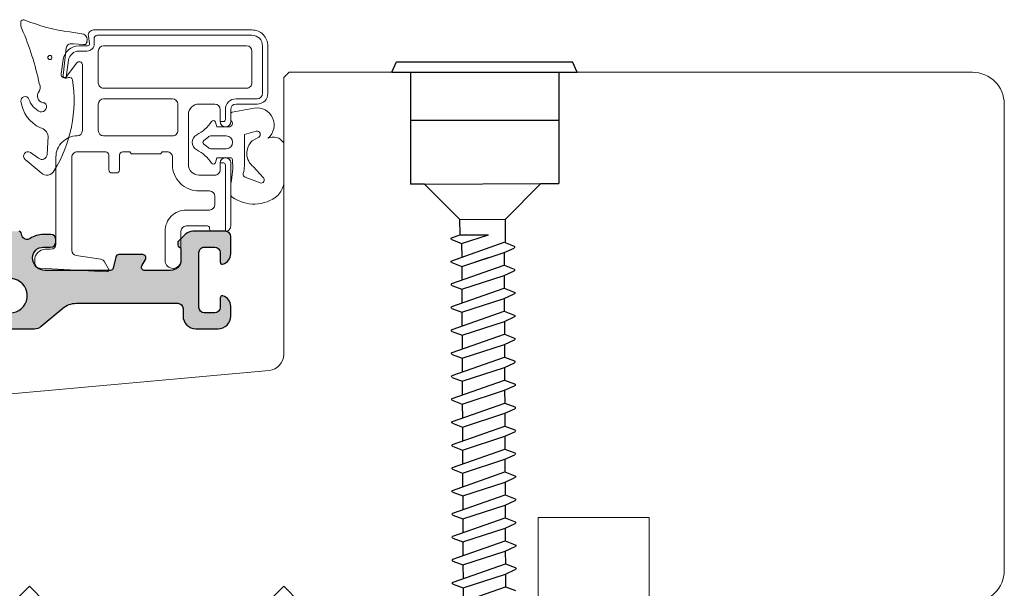
# Model space of a CAD drawing. Extents: x 0 to 556, y 0 to 804.
# Drawn here: x 95 to 188, y 277 to 331 of the extents above; entities that cross this region are included whole.
import ezdxf

# ---------------------------------------------------------------- set-up
doc = ezdxf.new("R2010")
doc.units = 0
doc.header["$LTSCALE"] = 10
for name, color, linetype in [('005', 8, 'CONTINUOUS'), ('03', 1, 'CONTINUOUS'), ('035', 4, 'CONTINUOUS'), ('DIM', 3, 'CONTINUOUS')]:
    doc.layers.add(name, color=color, linetype=linetype)
for name, color, linetype, lineweight in [('VELFAC_GASKET', 5, 'CONTINUOUS', 0), ('VELFAC_GLAZING', 5, 'CONTINUOUS', 0), ('VELFAC_GLAZING_BEAD', 5, 'CONTINUOUS', 0), ('VELFAC_WOOD', 2, 'CONTINUOUS', 0)]:
    doc.layers.add(name, color=color, linetype=linetype, lineweight=lineweight)

# ---------------------------------------------------------------- blocks, each defined once
blk = doc.blocks.new('6x110 karmskrue')
at = {"layer": '005'}
for p, q in [((0, 5.5), (0, -5.5)), ((3.350000000000023, 2.149999999999977), (0, 5.5)), ((5.070423600161121, 2.943920310550482), (4.79531865085994, 2.150000000005377)), ((5.242854594778919, 2.940460956106506), (5.607283215268126, 2.000000000005173)), ((7.237490348988331, 2.943920310550595), (5.524349964095336, -1.999999999994657)), ((7.237490348988331, 2.943920310550595), (6.96238539968715, 2.150000000005491)), ((7.409921343606015, 2.94046095610662), (7.774349964095336, 2.000000000005286)), ((7.409921343606129, 2.94046095610662), (7.774349964095336, 2.000000000005286)), ((9.404557097815541, 2.943920310550709), (7.691416712922432, -1.999999999994543)), ((9.404557097815541, 2.943920310550709), (7.691416712922546, -1.999999999994543)), ((9.576988092433112, 2.940460956106733), (9.941416712922432, 2.0000000000054)), ((9.576988092433226, 2.940460956106733), (9.941416712922546, 2.0000000000054)), ((11.57162384664275, 2.943920310550823), (9.858483461749643, -1.999999999994429)), ((11.74405484126032, 2.940460956106847), (12.10848346174964, 2.000000000005514)), ((13.73869059546985, 2.943920310550936), (12.02555021057674, -1.999999999994316)), ((13.91112159008753, 2.940460956106961), (14.27555021057674, 2.000000000005627)), ((15.90575734429694, 2.943920310551107), (14.19261695940395, -1.999999999994145)), ((16.07818833891474, 2.940460956107188), (16.44261695940395, 2.000000000005798)), ((18.07282409312415, 2.943920310551221), (16.35968370823116, -1.999999999994031)), ((18.24525508774184, 2.940460956107302), (18.60968370823116, 2.000000000005912)), ((20.23989084195136, 2.943920310551334), (18.52675045705837, -1.999999999993918)), ((20.41232183656894, 2.940460956107415), (20.77675045705826, 2.000000000006025)), ((22.40695759077857, 2.943920310551505), (20.69381720588547, -1.999999999993747)), ((22.57938858539615, 2.940460956107529), (22.94381720588547, 2.000000000006196)), ((24.57402433960567, 2.943920310551619), (22.86088395471256, -1.999999999993634)), ((24.74645533422336, 2.940460956107643), (25.11088395471256, 2.00000000000631)), ((26.74109108843277, 2.943920310551675), (25.02795070353977, -1.999999999993577)), ((26.91352208305057, 2.940460956107756), (27.27795070353977, 2.000000000006366)), ((28.90815783725998, 2.943920310551846), (27.19501745236698, -1.999999999993406)), ((29.08058883187778, 2.94046095610787), (29.44501745236698, 2.000000000006537)), ((31.07522458608719, 2.94392031055196), (29.36208420119419, -1.999999999993292)), ((31.24765558070487, 2.940460956107984), (31.61208420119419, 2.000000000006651)), ((33.2422913349144, 2.943920310552073), (31.52915095002129, -1.999999999993179)), ((33.41472232953197, 2.940460956108097), (33.77915095002129, 2.000000000006764)), ((35.40935808374149, 2.943920310552244), (33.69621769884839, -1.999999999993008)), ((35.58178907828278, 2.940460956101958), (35.9462176987721, 2.000000000000625)), ((37.57642483249231, 2.943920310546048), (35.8632844475992, -1.999999999999204)), ((37.74885582710999, 2.940460956102072), (38.1132844475992, 2.000000000000739)), ((39.74349158131952, 2.943920310546105), (38.03035119642652, -1.999999999999147)), ((3.350000000000136, 2.14999999999975), (3.350000000000136, -2.150000000000261)), ((4.795318650858121, 2.14999999999975), (3.350000000000136, 2.14999999999975)), ((4.79531865085994, 2.150000000005321), (4.795318650860054, -0.522608355437626)), ((5.607283215268126, 2.00000000000523), (4.795318650860054, -0.522608355437626)), ((5.607283215268126, 2.00000000000523), (6.910408215268035, 2.000000000005286)), ((7.774349964095336, 2.000000000005343), (6.486849964095313, -1.999999999994657)), ((7.774349964095336, 2.000000000005343), (6.962385399687264, -0.5226083554375123)), ((7.774349964095336, 2.0000000000054), (9.077474964095245, 2.0000000000054)), ((7.774349964095336, 2.000000000005343), (9.077474964095245, 2.0000000000054)), ((9.941416712922432, 2.000000000005457), (8.65391671292241, -1.999999999994543)), ((9.941416712922546, 2.000000000005457), (8.653916712922523, -1.999999999994543)), ((9.941416712922546, 2.000000000005514), (11.24454171292246, 2.000000000005514)), ((12.10848346174964, 2.000000000005571), (10.82098346174962, -1.999999999994429)), ((12.10848346174964, 2.000000000005627), (13.41160846174967, 2.000000000005627)), ((14.27555021057674, 2.000000000005684), (12.98805021057683, -1.999999999994316)), ((14.27555021057674, 2.000000000005741), (15.57867521057676, 2.000000000005741)), ((16.44261695940395, 2.000000000005855), (15.15511695940404, -1.999999999994145)), ((16.44261695940395, 2.000000000005855), (17.74574195940386, 2.000000000005912)), ((18.60968370823116, 2.000000000005969), (17.32218370823125, -1.999999999994031)), ((18.60968370823116, 2.000000000005969), (19.91280870823107, 2.000000000006025)), ((20.77675045705826, 2.000000000006082), (19.48925045705835, -1.999999999993918)), ((20.77675045705826, 2.000000000006082), (22.07987545705828, 2.000000000006139)), ((22.94381720588547, 2.000000000006253), (21.65631720588544, -1.999999999993747)), ((22.94381720588547, 2.00000000000631), (24.24694220588549, 2.00000000000631)), ((25.11088395471256, 2.000000000006366), (23.82338395471265, -1.999999999993634)), ((25.11088395471256, 2.000000000006423), (26.41400895471259, 2.000000000006423)), ((27.27795070353977, 2.000000000006423), (25.99045070353986, -1.999999999993577)), ((27.27795070353977, 2.000000000006423), (28.58107570353968, 2.00000000000648)), ((29.44501745236698, 2.000000000006594), (28.15751745236707, -1.999999999993406)), ((29.44501745236698, 2.000000000006651), (30.74814245236689, 2.000000000006651)), ((31.61208420119419, 2.000000000006708), (30.32458420119417, -1.999999999993292)), ((31.61208420119419, 2.000000000006764), (32.9152092011941, 2.000000000006764)), ((33.77915095002129, 2.000000000006821), (32.49165095002127, -1.999999999993179)), ((33.77915095002129, 2.000000000006878), (35.08227595002131, 2.000000000006878)), ((35.9462176987721, 2.000000000000682), (34.65871769877208, -1.999999999999318)), ((35.9462176987721, 2.000000000000739), (37.24934269877213, 2.000000000000739)), ((38.1132844475992, 2.000000000000796), (36.82578444759929, -1.999999999999204)), ((38.11328444759931, 2.000000000000739), (39.41640944759922, 2.000000000000796)), ((38.1132844475992, 2.000000000000853), (39.41640944759922, 2.000000000000853)), ((0, -5.5), (3.349999999999909, -2.150000000000034)), ((5.582474964097514, -2.150000000000205), (3.350000000000136, -2.150000000000261)), ((5.524349964095336, -1.999999999994657), (5.888617062802837, -2.9400441256916)), ((6.486849964095313, -1.999999999994657), (6.063830107531658, -2.9400441256916)), ((6.486849964095313, -1.9999999999946), (7.691416712922432, -1.9999999999946)), ((7.691416712922432, -1.999999999994543), (8.055683811629933, -2.940044125691486)), ((7.691416712922546, -1.999999999994543), (8.055683811630047, -2.940044125691486)), ((8.65391671292241, -1.999999999994543), (8.230896856358868, -2.940044125691486)), ((8.653916712922523, -1.999999999994543), (8.230896856358868, -2.940044125691486)), ((8.65391671292241, -1.999999999994486), (9.858483461749529, -1.999999999994486)), ((8.653916712922523, -1.999999999994486), (9.858483461749643, -1.999999999994486)), ((9.858483461749643, -1.999999999994429), (10.22275056045714, -2.940044125691372)), ((10.82098346174962, -1.999999999994429), (10.39796360518608, -2.940044125691372)), ((10.82098346174962, -1.999999999994373), (12.02555021057674, -1.999999999994373)), ((12.02555021057674, -1.999999999994316), (12.38981730928435, -2.940044125691259)), ((12.98805021057683, -1.999999999994316), (12.56503035401329, -2.940044125691259)), ((12.98805021057683, -1.999999999994259), (14.19261695940395, -1.999999999994259)), ((14.19261695940395, -1.999999999994145), (14.55688405811156, -2.940044125691031)), ((15.15511695940404, -1.999999999994145), (14.7320971028405, -2.940044125691031)), ((15.15511695940404, -1.999999999994145), (16.35968370823116, -1.999999999994088)), ((16.35968370823116, -1.999999999994031), (16.72395080693877, -2.940044125690918)), ((17.32218370823125, -1.999999999994031), (16.89916385166759, -2.940044125690918)), ((17.32218370823125, -1.999999999994031), (18.52675045705837, -1.999999999993975)), ((18.52675045705837, -1.999999999993918), (18.89101755576587, -2.940044125690804)), ((19.48925045705835, -1.999999999993918), (19.06623060049469, -2.940044125690804)), ((19.48925045705835, -1.999999999993918), (20.69381720588547, -1.999999999993861)), ((20.69381720588547, -1.999999999993747), (21.05808430459297, -2.94004412569069)), ((21.65631720588544, -1.999999999993747), (21.2332973493219, -2.94004412569069)), ((21.65631720588544, -1.99999999999369), (22.86088395471256, -1.99999999999369)), ((22.86088395471256, -1.999999999993634), (23.22515105342018, -2.940044125690576)), ((23.82338395471265, -1.999999999993634), (23.40036409814911, -2.940044125690576)), ((23.82338395471265, -1.999999999993577), (25.02795070353977, -1.999999999993577)), ((25.02795070353977, -1.999999999993577), (25.39221780224739, -2.940044125690463)), ((25.99045070353986, -1.999999999993577), (25.56743084697621, -2.940044125690463)), ((25.99045070353986, -1.999999999993577), (27.19501745236698, -1.99999999999352)), ((27.19501745236698, -1.999999999993406), (27.5592845510746, -2.940044125690349)), ((28.15751745236707, -1.999999999993406), (27.73449759580342, -2.940044125690349)), ((28.15751745236707, -1.999999999993349), (29.36208420119419, -1.999999999993349)), ((29.36208420119419, -1.999999999993292), (29.72635129990169, -2.940044125690235)), ((30.32458420119417, -1.999999999993292), (29.90156434463051, -2.940044125690235)), ((30.32458420119417, -1.999999999993236), (31.52915095002129, -1.999999999993236)), ((31.52915095002129, -1.999999999993179), (31.89341804872879, -2.940044125690122)), ((32.49165095002127, -1.999999999993179), (32.06863109345773, -2.940044125690122)), ((32.49165095002127, -1.999999999993122), (33.69621769884839, -1.999999999993122)), ((33.69621769884839, -1.999999999993008), (34.060484797556, -2.940044125689894)), ((34.65871769877208, -1.999999999999318), (34.23569784220854, -2.940044125696261)), ((34.65871769877208, -1.999999999999261), (35.8632844475992, -1.999999999999261)), ((35.8632844475992, -1.999999999999204), (36.22755154630681, -2.940044125696147)), ((36.82578444759929, -1.999999999999204), (36.40276459103575, -2.940044125696147)), ((36.82578444759929, -1.999999999999147), (38.03035119642641, -1.999999999999147)), ((38.03035119642652, -1.999999999999147), (38.39461829513402, -2.94004412569609))]:
    blk.add_line(p, q, dxfattribs=at)
for centre, radius, start, end in [((5.155928584390495, 2.906775215894584), 0.09322478411063095, 21.18244476642525, 156.5188986140176), ((7.322995333217705, 2.906775215894697), 0.09322478411063095, 21.18244476642525, 156.5188986140176), ((7.322995333217705, 2.906775215894697), 0.09322478411063095, 21.18244476642525, 156.5188986140176), ((9.490062082044915, 2.906775215894811), 0.09322478411063095, 21.18244476642525, 156.5188986140176), ((9.490062082044915, 2.906775215894811), 0.09322478411063095, 21.18244476642525, 156.5188986140176), ((11.65712883087213, 2.906775215894925), 0.09322478411063095, 21.18244476642525, 156.5188986140176), ((13.82419557969922, 2.906775215895038), 0.09322478411063095, 21.18244476642525, 156.5188986140176), ((15.99126232852632, 2.906775215895266), 0.09322478411063095, 21.18244476642525, 156.5188986140176), ((18.15832907735353, 2.906775215895379), 0.09322478411063095, 21.18244476642525, 156.5188986140176), ((20.32539582618074, 2.906775215895493), 0.09322478411063095, 21.18244476642525, 156.5188986140176), ((22.49246257500795, 2.906775215895607), 0.09322478411063095, 21.18244476642525, 156.5188986140176), ((24.65952932383505, 2.906775215895721), 0.09322478411063095, 21.18244476642525, 156.5188986140176), ((26.82659607266214, 2.906775215895834), 0.09322478411063095, 21.18244476642525, 156.5188986140176), ((28.99366282148935, 2.906775215896005), 0.09322478411063095, 21.18244476642525, 156.5188986140176), ((31.16072957031656, 2.906775215896118), 0.09322478411063095, 21.18244476642525, 156.5188986140176), ((33.32779631914377, 2.906775215896232), 0.09322478411063095, 21.18244476642525, 156.5188986140176), ((35.49486306789458, 2.906775215890036), 0.09322478411063095, 21.18244476642525, 156.5188986140176), ((37.66192981672168, 2.90677521589015), 0.09322478411063095, 21.18244476642525, 156.5188986140176), ((5.976150876858924, -2.906123665136363), 0.09387633485824985, 201.1819798469771, 338.8180201530199), ((8.14321762568602, -2.906123665136249), 0.09387633485824985, 201.1819798469771, 338.8180201530199), ((8.143217625686134, -2.906123665136249), 0.09387633485824985, 201.1819798469771, 338.8180201530199), ((10.31028437451323, -2.906123665136136), 0.09387633485824985, 201.1819798469771, 338.8180201530199), ((12.47735112334044, -2.906123665136022), 0.09387633485824985, 201.1819798469771, 338.8180201530199), ((14.64441787216765, -2.906123665135908), 0.09387633485824985, 201.1819798469771, 338.8180201530199), ((16.81148462099486, -2.906123665135794), 0.09387633485824985, 201.1819798469771, 338.8180201530199), ((18.97855136982184, -2.906123665135681), 0.09387633485824985, 201.1819798469771, 338.8180201530199), ((21.14561811864905, -2.906123665135453), 0.09387633485824985, 201.1819798469771, 338.8180201530199), ((23.31268486747626, -2.90612366513534), 0.09387633485824985, 201.1819798469771, 338.8180201530199), ((25.47975161630347, -2.906123665135283), 0.09387633485824985, 201.1819798469771, 338.8180201530199), ((27.64681836513068, -2.906123665135112), 0.09387633485824985, 201.1819798469771, 338.8180201530199), ((29.81388511395778, -2.906123665134999), 0.09387633485824985, 201.1819798469771, 338.8180201530199), ((31.98095186278488, -2.906123665134885), 0.09387633485824985, 201.1819798469771, 338.8180201530199), ((34.14801861153569, -2.906123665141081), 0.09387633485824985, 201.1819798469771, 338.8180201530199), ((36.3150853603629, -2.906123665140967), 0.09387633485824985, 201.1819798469771, 338.8180201530199)]:
    blk.add_arc(centre, radius, start, end, dxfattribs=at)
blk = doc.blocks.new('dækprop 14 mm')
at = {"layer": '005'}
for p, q in [((0, 8.75), (-1, 8.300731879761088)), ((0, 8.75), (0, -8.75)), ((-1, 8.300731879761088), (-1, -8.300731879761088)), ((0, 7), (4.499999999999972, 7)), ((4.499999999999972, 7), (4.500000000000028, -7.000000000000114)), ((0, -7), (4.500000000000028, -7.000000000000114)), ((0, -8.75), (-1, -8.300731879761088))]:
    blk.add_line(p, q, dxfattribs=at)

msp = doc.modelspace()

# ---------------------------------------------------------------- hatches: boundary and pattern name
at = {"layer": 'DIM'}
h = msp.add_hatch(color=8, dxfattribs=at)
edge = h.paths.add_edge_path()
edge.add_arc((65.82948413859353, 305.1734403685408), 0.6000000000000013, 29.99999999999801, 150.0000000000019, ccw=False)
edge.add_line((66.3490993808642, 305.4734403685408), (67.18721738175739, 304.0217774082556))
edge.add_arc((69.78529359311065, 305.5217774082557), 2.999999999999992, 210.0000000000014, 258.2172550004657)
edge.add_line((69.17268984242966, 302.5849906191524), (74.05967309525269, 301.565582509138))
edge.add_arc((74.46807559570678, 303.52344036854), 1.999999999999716, 258.2172550004619, 269.9999999999988)
edge.add_line((74.46807559570672, 301.5234403685403), (96.29686609966504, 301.5234403685403))
edge.add_arc((96.29686609966498, 302.5234403685427), 1.000000000002387, 270.0000000000041, 309.9999999999965)
edge.add_line((96.939653709353, 301.7573959254217), (98.96341020531796, 303.4555292547786))
edge.add_arc((100.2489854246909, 301.923440368541), 1.99999999999969, 89.99999999999392, 130.0000000000014, ccw=False)
edge.add_line((100.2489854246911, 303.9234403685407), (109.821044956159, 303.9234403685412))
edge.add_arc((109.821044956159, 303.4234403685412), 0.5, 0, 90, ccw=False)
edge.add_line((110.321044956159, 303.4234403685412), (110.3210449561586, 302.723440368541))
edge.add_arc((111.5210449561589, 302.723440368541), 1.20000000000033, 180.0000000000027, 270.0000000000027)
edge.add_line((111.521044956159, 301.5234403685407), (113.6210449561584, 301.5234403685408))
edge.add_arc((113.6210449561583, 302.723440368541), 1.200000000000074, 270.0000000000074, 360.0000000000014)
edge.add_line((114.8210449561584, 302.723440368541), (114.8210449561584, 303.6488436992977))
edge.add_arc((113.8210449561562, 303.6488436992977), 1.000000000002188, 360, 435.5224878139862)
edge.add_arc((114.0210449561578, 304.423440368541), 0.1999999999999659, 75.52248781395907, 180)
edge.add_line((113.8210449561578, 304.423440368541), (113.8210449561578, 303.5234403685407))
edge.add_arc((113.3210449561578, 303.5234403685407), 0.5, 270, 359.99999999999346, ccw=False)
edge.add_line((113.3210449561578, 303.0234403685407), (112.321044956159, 303.0234403685406))
edge.add_arc((112.321044956159, 303.5234403685407), 0.5, 180, 270, ccw=False)
edge.add_line((111.821044956159, 303.5234403685407), (111.8210449561588, 308.7234403685412))
edge.add_arc((112.321044956159, 308.7234403685412), 0.500000000000199, 90.00000000000318, 180.0000000000032, ccw=False)
edge.add_line((112.321044956159, 309.2234403685414), (113.3210449561578, 309.2234403685413))
edge.add_arc((113.3210449561576, 308.7234403685412), 0.5000000000001705, 0, 89.99999999998039, ccw=False)
edge.add_line((113.8210449561578, 308.7234403685412), (113.8210449561576, 307.8234403685411))
edge.add_arc((114.0210449561578, 307.8234403685411), 0.2000000000002018, 180, 284.4775121860246)
edge.add_arc((113.8210449561562, 308.5980370377844), 1.000000000002239, 284.4775121860154, 360)
edge.add_line((114.8210449561584, 308.5980370377844), (114.8210449561584, 310.2234403685413))
edge.add_arc((114.3210449561588, 310.2234403685414), 0.4999999999995737, 359.9999999999772, 449.9999999999707)
edge.add_line((114.3210449561591, 310.723440368541), (111.2352585185341, 310.7234403685409))
edge.add_arc((111.235258518534, 309.7234403685392), 1.000000000001705, 89.99999999999756, 135.0000000000236)
edge.add_line((110.528151737346, 310.4305471497266), (109.8796235999165, 309.7820190122975))
edge.add_arc((110.0210449561539, 309.6405976560605), 0.1999999999998288, 135.0000000001094, 179.9999999999919)
edge.add_line((109.8210449561541, 309.6405976560605), (109.8210449561539, 309.4170895358523))
edge.add_arc((110.0210449561539, 309.4170895358524), 0.1999999999999602, 180.0000000000082, 255.5224878146957)
edge.add_arc((109.9210449561581, 309.0297912012305), 0.1999999999999842, -8.071765478234738e-12, 75.52248781468779, ccw=False)
edge.add_line((110.1210449561581, 309.0297912012305), (110.1210449561582, 308.0234403685436))
edge.add_arc((109.1210449561559, 308.0234403685436), 1.000000000002302, -89.99999999999841, 1.5916157281026244e-12, ccw=False)
edge.add_line((109.1210449561559, 307.0234403685412), (106.694250036914, 307.0234403685414))
edge.add_arc((106.6942500369141, 307.3234403685414), 0.2999999999999545, 150.000000000015, 269.9999999999864, ccw=False)
edge.add_line((106.4344424157788, 307.4734403685413), (106.7808525772923, 308.073440368541))
edge.add_arc((106.5210449561569, 308.2234403685409), 0.2999999999999367, 330.0000000000231, 450)
edge.add_line((106.5210449561569, 308.5234403685408), (104.259103392172, 308.5234403685408))
edge.add_arc((104.259103392172, 308.2234403685409), 0.3000000000000114, 89.9999999999973, 166.8659776936348)
edge.add_line((103.9669510292494, 308.2916092532226), (103.7251388830645, 307.2552714838588))
edge.add_arc((103.4329865201419, 307.3234403685409), 0.3000000000000824, 270, 346.8659776935825, ccw=False)
edge.add_line((103.4329865201419, 307.0234403685407), (97.32104495615508, 307.0234403685408))
edge.add_arc((97.32104495615496, 308.2234403685385), 1.199999999997544, 179.9999999999674, 270.00000000000546, ccw=False)
edge.add_arc((97.12104495615972, 308.2234403685391), 1.000000000002302, 90.0000000000179, 179.9999999999984, ccw=False)
edge.add_line((97.12104495615941, 309.2234403685414), (97.82104495615724, 309.2234403685413))
edge.add_arc((97.82104495615724, 309.7234403685413), 0.5, 270, 360)
edge.add_line((98.32104495615724, 309.7234403685413), (98.32104495615724, 309.9234403685415))
edge.add_arc((97.82104495615721, 309.9234403685415), 0.5000000000000284, 3.256887993818641e-12, 89.99999999999675)
edge.add_line((97.82104495615724, 310.4234403685415), (97.12104495615935, 310.4234403685415))
edge.add_arc((97.12104495615941, 308.2234403685393), 2.200000000002206, 90.00000000000183, 124.2507255037453)
edge.add_arc((95.60144339159135, 310.4552134495165), 0.4999999999999889, 195.2242401638809, 304.25072550373795, ccw=False)
edge.add_line((95.1189906498112, 310.3239147368464), (95.05039698974892, 310.5759598536094))
edge.add_arc((94.85741589303686, 310.5234403685415), 0.2000000000000119, 15.22424016388456, 89.99999999999594)
edge.add_line((94.85741589303686, 310.7234403685414), (93.82104495615496, 310.723440368541))
edge.add_arc((93.82104495615496, 310.5234403685411), 0.1999999999999886, 90, 195.2242401638777)
edge.add_line((93.6280638594429, 310.470920883473), (93.99296934300318, 309.1300878512666))
edge.add_arc((93.22104495615494, 308.9200099109943), 0.8000000000000589, -105.16159549769128, 15.224240163899083, ccw=False)
edge.add_line((93.01181112919696, 308.1478562956712), (83.95650347603973, 310.6016124355797))
edge.add_arc((83.04110548309873, 307.2234403685408), 3.500000000000256, 74.83840450231084, 90.00000000000118)
edge.add_line((83.04110548309868, 310.723440368541), (70.53855036403363, 310.723440368541))
edge.add_arc((70.538550364033, 302.7234403685412), 7.999999999999801, 89.99999999999551, 90.77680580588816)
edge.add_arc((70.48024817019396, 307.0234403685405), 3.699604768651823, 90.7768058058965, 118.0402738816497)
edge.add_line((68.74109326536146, 310.2887758277589), (64.67760964297847, 308.1245181088093))
edge.add_arc((64.91265568351366, 307.6832094199884), 0.4999999999999661, 118.0402738816691, 138.6007122781425)
edge.add_arc((64.01251253463033, 308.4767724682198), 0.6999999999999574, 269.9999999999983, 318.60071227812614, ccw=False)
edge.add_line((64.0125125346303, 307.7767724682199), (62.44384349253855, 307.7767724682199))
edge.add_arc((62.44384349253849, 307.4767724682193), 0.3000000000005514, 89.99999999999054, 119.9999999999735)
edge.add_line((62.29384349253834, 307.7365800893552), (61.93044603291636, 307.5267724682196))
edge.add_arc((62.08044603291611, 307.2669648470848), 0.2999999999994122, 120.0000000000096, 210.0000000000022)
edge.add_line((61.82063841178129, 307.1169648470851), (63.65875819643006, 303.9332479896757))
edge.add_arc((63.91856581756497, 304.0832479896753), 0.2999999999994761, 209.9999999999901, 299.999999999998)
edge.add_line((64.06856581756469, 303.8234403685404), (64.43196327718667, 304.0332479896761))
edge.add_arc((64.28196327718646, 304.2930556108117), 0.3000000000003991, 299.9999999999995, 329.9999999999986)
edge.add_line((64.54177089832214, 304.1430556108115), (65.30986889632285, 305.4734403685409))
edge = h.paths.add_edge_path(flags=16)
edge.add_line((78.04599685319201, 303.0234403685407), (93.99886856369207, 303.0234403685408))
edge.add_arc((93.99886856369156, 304.6456167610064), 1.622176392465462, 270.0000000000176, 434.8384045022958)
edge.add_line((94.42313628193742, 306.2113284686737), (83.56419005049352, 309.1538244068488))
edge.add_arc((83.04110548309873, 307.223440368541), 2.000000000000069, 74.83840450231149, 132.3494686322614)
edge.add_line((81.6938037769946, 308.7015398620559), (77.37234600014003, 304.7624901152985))
edge.add_arc((78.04599685319201, 304.0234403685409), 1.00000000000009, 132.3494686322514, 270.0000000000008)
edge = h.paths.add_edge_path(flags=16)
edge.add_line((71.63884734669986, 303.8071503879282), (70.57357381534504, 304.0293628288282))
edge.add_arc((71.04323669086725, 306.2808993671407), 2.300000000000009, 211.0085631483913, 258.2172550004635, ccw=False)
edge.add_line((69.07192896396415, 305.0960171595553), (68.59464947489491, 305.8900747786768))
edge.add_arc((70.48024817019353, 307.0234403685409), 2.200000000000001, 89.99999999999932, 211.0085631483898, ccw=False)
edge.add_line((70.48024817019356, 309.223440368541), (77.45816851181243, 309.2234403685412))
edge.add_arc((77.4581685118124, 308.2234403685411), 1.000000000000142, -47.650531367743326, 89.99999999999841, ccw=False)
edge.add_line((78.13181936486447, 307.4843906217835), (75.15025575981585, 304.7666671197028))
edge.add_arc((72.45565234760781, 307.7228661067327), 4.000000000000035, 258.2172550004666, 312.349468632259, ccw=False)

# ---------------------------------------------------------------- linework, layer by layer
at = {"layer": '005'}
for p, q in [((131.7710449561587, 321.2234403685409), (131.7710449561587, 315.1736826204474)), ((145.7710449561588, 321.2234403685409), (145.7710449561588, 315.2177541829562)), ((133.08938592818, 315.1736826204474), (131.7710449561587, 315.1736826204474)), ((144.0892976413429, 315.2177541829562), (145.7710449561588, 315.2177541829562))]:
    msp.add_line(p, q, dxfattribs=at)
at = {"layer": '03'}
msp.add_lwpolyline([(74.46807559570672, 301.5234403685403), (96.29686609966504, 301.5234403685403, 0.1763269807084331), (96.939653709353, 301.7573959254217), (98.96341020531796, 303.4555292547788, -0.1763269807084989), (100.2489854246911, 303.9234403685407), (109.821044956159, 303.9234403685412, -0.414213562373095), (110.321044956159, 303.4234403685412), (110.3210449561586, 302.723440368541, 0.414213562373095), (111.521044956159, 301.5234403685407), (113.6210449561584, 301.5234403685409, 0.4142135623730617), (114.8210449561584, 302.723440368541), (114.8210449561584, 303.6488436992977, 0.3419987131192367), (114.0710449561581, 304.6170895358513, 0.4903143948264517), (113.8210449561578, 304.423440368541), (113.8210449561578, 303.5234403685407, -0.4142135623730701), (113.3210449561578, 303.0234403685407), (112.321044956159, 303.0234403685407, -0.414213562373095), (111.821044956159, 303.5234403685407), (111.8210449561588, 308.7234403685412, -0.414213562373095), (112.321044956159, 309.2234403685414), (113.3210449561578, 309.2234403685414, -0.4142135623729951), (113.8210449561578, 308.7234403685412), (113.8210449561576, 307.8234403685411, 0.4903143948263597), (114.0710449561581, 307.6297912012307, 0.341998713119229), (114.8210449561584, 308.5980370377844), (114.8210449561584, 310.2234403685412, 0.4142135623730617), (114.3210449561591, 310.723440368541), (111.2352585185341, 310.7234403685409, 0.1989123673797773), (110.528151737346, 310.4305471497266), (109.8796235999165, 309.7820190122974, 0.1989123673791252), (109.8210449561541, 309.6405976560605), (109.8210449561539, 309.4170895358524, 0.3419987131226631), (109.971044956156, 309.2234403685414, -0.3419987131226959), (110.1210449561581, 309.0297912012305), (110.1210449561582, 308.0234403685436, -0.414213562373095), (109.1210449561559, 307.0234403685412), (106.694250036914, 307.0234403685414, -0.5773502691894521), (106.4344424157788, 307.4734403685413), (106.7808525772923, 308.073440368541, 0.5773502691894926), (106.5210449561569, 308.5234403685408), (104.259103392172, 308.5234403685409, 0.3485596695222066), (103.9669510292494, 308.2916092532226), (103.7251388830645, 307.2552714838588, -0.3485596695219288), (103.4329865201419, 307.0234403685407), (97.32104495615508, 307.0234403685409, -0.4142135623732865), (96.12104495615742, 308.2234403685392, -0.4142135623729951), (97.12104495615941, 309.2234403685414), (97.82104495615724, 309.2234403685413, 0.414213562373095), (98.32104495615724, 309.7234403685413), (98.32104495615724, 309.9234403685415, 0.4142135623730617), (97.82104495615724, 310.4234403685415), (97.12104495615935, 310.4234403685415, 0.1505696161451289), (95.8828510887333, 310.0419221382247, -0.5151800705911358), (95.1189906498112, 310.3239147368464), (95.05039698974892, 310.5759598536096, 0.3383634445525153), (94.85741589303686, 310.7234403685414)], format="xyb", dxfattribs=at)
msp.add_lwpolyline([(78.04599685319201, 303.0234403685407), (93.99886856369207, 303.0234403685409, 0.8757298615974058), (94.42313628193742, 306.2113284686737), (83.56419005049352, 309.1538244068488, 0.256342763483962), (81.6938037769946, 308.7015398620559), (77.37234600014003, 304.7624901152985, 0.6850381945741246)], format="xyb", close=True, dxfattribs=at)
at = {"layer": '035'}
msp.add_line((101.2371818941604, 328.6131536904501), (101.2147584780771, 328.4899206016654), dxfattribs=at)
at = {"layer": 'VELFAC_GASKET'}
msp.add_lwpolyline([(101.2371818941604, 328.6131536904501, 0.3865745813395977), (100.9434138239233, 329.3098534505001), (99.64731441344858, 329.5311305602148, -0.06507984518612989), (95.33025734992893, 330.6753247479995, 0.4818469759432225), (95.01742688655676, 330.4820296948204, 0.1323899267369418), (95.11382153232293, 329.8170891956357, -0.05020541350406541), (96.7477394323781, 324.6611036570952, -0.2917272177065737), (96.65501744885805, 323.7809217866535, 0.5731522485098501), (97.25676099052745, 322.8298051230857, -0.7937785458573847), (96.84046167464632, 321.9973954868361, -0.2210175233691154), (95.77639796036098, 323.1976615203813, 0.8648880688931927), (95.02123010191806, 322.9877911811174, 0.2603829614047022), (96.86364231496393, 320.4918211934711, -0.3133856671374923), (97.58464618232196, 319.6887539442804), (97.5041796025599, 317.9718492978155, -0.628895079847046), (96.6716092808837, 317.6266081592511), (95.91643380495518, 318.145226230149, 0.9999999999996049), (95.42808161280354, 317.5115763769801), (96.92698038207831, 316.2355349748929, 0.5073805925860717), (98.16748324970754, 316.453699445674, 0.1770778821225346), (99.88653632506632, 325.0281979036798, 0.4280054986075552), (99.51555173358318, 325.2357686527536), (99.32444627822949, 325.1787738190627, -0.2087454979006018), (99.08508221849283, 325.2080592513636, -0.2082427217981362), (98.99072403115323, 325.4294028512862), (99.28684865899876, 328.0340337840831, -0.4295335021862938), (99.97026687458523, 328.4002965970079), (100.934467603123, 328.3442815446687, 0.4196641065230873), (101.2147584780771, 328.4899206016654)], format="xyb", dxfattribs=at)
for points in [[(112.8991067080377, 319.716117964596), (114.3974293768672, 319.716117964596, -0.9999999999971577), (114.3974293768672, 318.5161179645962), (112.8991067080394, 318.5161179645962, -0.1864449823385225), (112.7646462763467, 318.5680625955293, 0.03211423881979922), (112.2830360384215, 318.9520625955294, -0.5218156653021784), (112.2830360384214, 319.2801733336629, 0.03211423881980259), (112.7646462763467, 319.6641733336629, -0.1864449823383194)], [(117.4603574592354, 319.606910286455, 0.8714600856577404), (117.2294741536526, 320.1545993376654), (116.1210449561584, 319.8575966293298), (116.1210449561584, 316.9097762280825, -0.02826996382033276), (116.0057206588504, 316.1688050063009, 0.3708696182028742), (116.1930687000404, 315.8253474894913), (116.6977170054206, 315.6347373838622), (117.5841282641858, 315.2883008386708, 0.8427196666419657), (117.8776143621904, 315.8016493399947), (116.9588455687454, 316.8003930538881, -0.4694570114831692), (116.8548569958984, 319.2471531459481)]]:
    msp.add_lwpolyline(points, format="xyb", close=True, dxfattribs=at)
msp.add_circle((97.7529570171333, 327.1195524840381), 0.1957116746271197, dxfattribs=at)
at = {"layer": 'VELFAC_GLAZING'}
msp.add_lwpolyline([(114.8210436272969, 314.2392091025405), (114.8210449561584, 315.2301274008988, 0.07914481641383707), (114.9804295508455, 317.4775957945022, 0.3974936988240468), (114.7807591739223, 317.6661179645963), (113.4974293768655, 317.6661179645961), (113.376379629069, 317.2143541555757, -0.639091463762768), (113.0187076620946, 317.1523458587834, 0.1199345435443924), (111.6051865636656, 318.4095822609178, -0.6011826587228548), (111.6051865636656, 319.8226536682745, 0.1199345435443923), (113.0187076620945, 321.0798900704089, -0.6390914637637267), (113.3763796290689, 321.0178817736165), (113.4974293768655, 320.5661179645959), (114.6369407775265, 320.5661179645959, 0.7740435159935968), (114.8210449561584, 321.1726847418421), (114.8210449561584, 321.7962225810842, -0.3632715538613553), (114.9584501094093, 321.9603867071306), (117.0393193536161, 322.3325984340501, -0.7716356325832511), (118.3392267743401, 319.5233738839858), (118.3070231029628, 319.4948051413074, -0.3917323985406537), (119.8210449561588, 319.0605403544815), (119.8210449561585, 315.1863403826034, -0.1457496616469399), (119.2651343792714, 314.0958675581086, -0.3391413294383201), (114.9597887334022, 313.9481947070789, -0.2261881459848571), (114.8210423034331, 314.2392091025405)], format="xyb", dxfattribs=at)
at = {"layer": 'VELFAC_GLAZING_BEAD'}
for points in [[(110.1220003362064, 307.973440368541, -0.9750889652634259), (108.6210449561591, 307.935572402897), (108.6210449561591, 310.7234403685412, -0.4142135623733448), (110.6210449561607, 312.7234403685412), (112.8210449561591, 312.7234403685412, 0.4142135623729951), (113.3210449561592, 313.223440368541), (113.3210449561591, 314.0234403685409, 0.4142135623722293), (112.8210449561608, 314.5234403685412), (111.8210449561591, 314.5234403685412, -0.4142135623731117), (109.3210449561592, 317.0234403685414), (109.3210449561593, 317.7234403685414, 0.4142135623739608), (108.8210449561575, 318.2234403685414), (108.3210449561592, 318.2234403685412, -0.4142135623704561), (108.1210449561607, 318.0234403685409), (105.5210449561591, 318.0234403685409, -0.4142135623730367), (105.3210449561589, 318.2234403685412), (104.6210449561608, 318.2234403685412, 0.4142135623747599), (104.3210449561589, 317.923440368541), (104.3210449561591, 316.5234403685412, -0.414213562371247), (104.0210449561608, 316.223440368541), (103.6210449561591, 316.223440368541, -0.4142135623731034), (103.3210449561589, 316.5234403685412), (103.3210449561593, 317.923440368541, 0.4142135623714301), (103.0210449561608, 318.2234403685412), (100.3210449561592, 318.2234403685412, 0.4142135623731616), (99.82104495615889, 317.723440368541), (99.82104495615911, 308.923440368541, 0.3719418050187092), (100.248081899263, 308.4287926228386), (102.559056800142, 308.0879120777578, -0.229072308231747), (102.9191064451383, 307.8432643320554), (103.2943841201115, 307.1932643320555, -0.5773502691918957), (103.1211790393529, 306.8932643320553), (96.76878072452521, 307.226179420857, -0.3838640350353251), (96.32104495615906, 307.723440368541), (96.32104495615906, 308.0234403685412, -0.4142135623735945), (97.32104495616076, 309.0234403685412), (97.82104495615906, 309.0234403685412, 0.4142135623730451), (98.32104495615911, 309.5234403685409), (98.32104495615911, 317.723440368541, -0.4142135623733448), (100.3210449561608, 319.723440368541, 0.4142135623720378), (100.8210449561591, 320.223440368541), (100.8210449561591, 326.4234403685413, 0.7256525386773549), (100.2787515565927, 326.600341212311), (99.36333835572552, 325.3465395247709, -0.7803475852256303), (98.82396453553596, 325.5651922988289), (99.01608494171202, 326.932200019981, -0.3738846794851164), (100.5014870448262, 328.223440368541), (101.3088339901842, 328.223440368541, 0.4663076581548261), (101.5057955407866, 328.4581700040743), (101.3861671574312, 329.1366162797075, -0.4663076581562123), (101.8785710339392, 329.7234403685412), (116.8210449561591, 329.723440368541, -0.4142135623731034), (118.3210449561592, 328.223440368541), (118.3210449561592, 323.723440368541, -0.4142135623736029), (117.3210449561572, 322.7234403685408), (115.3210449561591, 322.723440368541, 0.4142135623730617), (114.8210449561591, 322.223440368541), (114.8210449561592, 321.0734403685409, -0.9999999999999999), (113.8210449561591, 321.0734403685409), (113.8210449561592, 322.2234403685417, 0.4142135623719629), (113.321044956161, 322.7234403685414), (111.8210449561593, 322.7234403685414, 0.4142135623735945), (110.8210449561592, 321.7234403685414), (110.8210449561592, 317.0234403685414, 0.4142135623736611), (111.8210449561609, 316.0234403685412), (113.3210449561592, 316.0234403685412, 0.414213562373095), (113.8210449561591, 316.5234403685412), (113.8210449561591, 317.173440368541, -1.000000000000014), (114.8210449561592, 317.173440368541), (114.8210449561592, 311.223440368541, -0.4142135623734031), (114.3210449561584, 310.7234403685412), (113.0210449561592, 310.723440368541, -0.4142135623731117), (112.8210449561589, 310.923440368541), (112.8210449561591, 311.0234403685412, 0.4142135623705977), (112.6210449561608, 311.223440368541), (110.621044956159, 311.223440368541, 0.414213562373095), (110.1210449561591, 310.7234403685412), (110.1210449561583, 308.0234403685437)], [(99.28797851846886, 325.2741750765837), (99.51121897608286, 326.8626134695011, -0.3738846794843638), (100.5014870448227, 327.7234403685412), (101.240654785812, 327.723440368541, 0.4142135623722876), (101.9406547858121, 328.423440368541), (101.940654785812, 328.871345915241, -0.4663076581566167), (102.2360971117174, 329.223440368541), (116.8210449561592, 329.223440368541, -0.4142135623730784), (117.8210449561591, 328.2234403685412), (117.8210449561591, 323.723440368541, -0.4142135623720961), (117.3210449561608, 323.223440368541), (115.3210449561591, 323.223440368541, 0.4142135623735945), (114.3210449561589, 322.223440368541), (114.3210449561592, 321.2734403685412, -0.4142135623754092), (114.1210449561574, 321.0734403685409), (113.8210449561591, 321.0734403685409)], [(113.8210449561591, 317.173440368541), (114.1210449561591, 317.1734403685413, -0.4142135623730701), (114.3210449561593, 316.973440368541), (114.3210449561591, 310.7234403685412)]]:
    msp.add_lwpolyline(points, format="xyb", dxfattribs=at)
for points in [[(116.3210449561575, 324.223440368541), (102.8210449561591, 324.2234403685412, -0.4142135623731283), (102.3210449561591, 324.7234403685412), (102.3210449561591, 327.7234403685412, -0.4142135623729619), (102.8210449561591, 328.223440368541), (116.3210449561591, 328.223440368541, -0.4142135623729619), (116.8210449561592, 327.7234403685412), (116.8210449561593, 324.723440368541, -0.4142135623739608)], [(102.3210449561591, 320.223440368541), (102.3210449561591, 322.7234403685412, -0.4142135623729951), (102.8210449561591, 323.2234403685412), (109.3210449561592, 323.223440368541, -0.4142135623730867), (109.8210449561591, 322.7234403685412), (109.8210449561591, 320.2234403685412, -0.4142135623732116), (109.3210449561592, 319.723440368541), (102.8210449561591, 319.723440368541, -0.414213562373095)]]:
    msp.add_lwpolyline(points, format="xyb", close=True, dxfattribs=at)
at = {"layer": 'VELFAC_WOOD', "linetype": 'Continuous', "flags": 128}
msp.add_lwpolyline([(119.8210449561586, 277.2234403685405), (121.3210449561586, 275.7234403685408), (143.8210449561586, 275.7234403685401), (143.8210449561587, 283.7234403685408), (154.3210449561587, 283.723440368541), (154.3210449561586, 275.7234403685408), (184.8210449561586, 275.7234403685408, 0.4142135623730535), (187.8210449561587, 278.7234403685403), (187.8210449561587, 322.7234403685408, 0.4142135623730867), (184.8210449561587, 325.7234403685408), (120.3210449561589, 325.723440368541), (119.8210449561586, 325.223440368541), (119.8210449561586, 299.0932623254299, -0.3879024034927377), (118.4568485752226, 297.5994225157284), (75.63997346407362, 293.706979323806, 0.3879024034927294), (73.82104495615866, 291.7151929108705), (73.8210449561586, 277.7234403685408, 0.4142135623731034), (75.82104495615866, 275.7234403685408), (94.32104495615883, 275.7234403685408), (95.82104495615877, 277.2234403685405), (97.32104495615854, 275.7234403685408), (118.3210449561588, 275.7234403685408)], format="xyb", close=True, dxfattribs=at)

# ---------------------------------------------------------------- block references
at = {"layer": 'DIM', "xscale": -1}
for name, p, rotation in [('dækprop 14 mm', (138.7710449561587, 325.7234403685409), 90), ('6x110 karmskrue', (138.5893417847615, 315.1957184017018), 90.22955648035585)]:
    msp.add_blockref(name, p, dxfattribs=dict(at, rotation=rotation))

doc.saveas('drawing.dxf')
